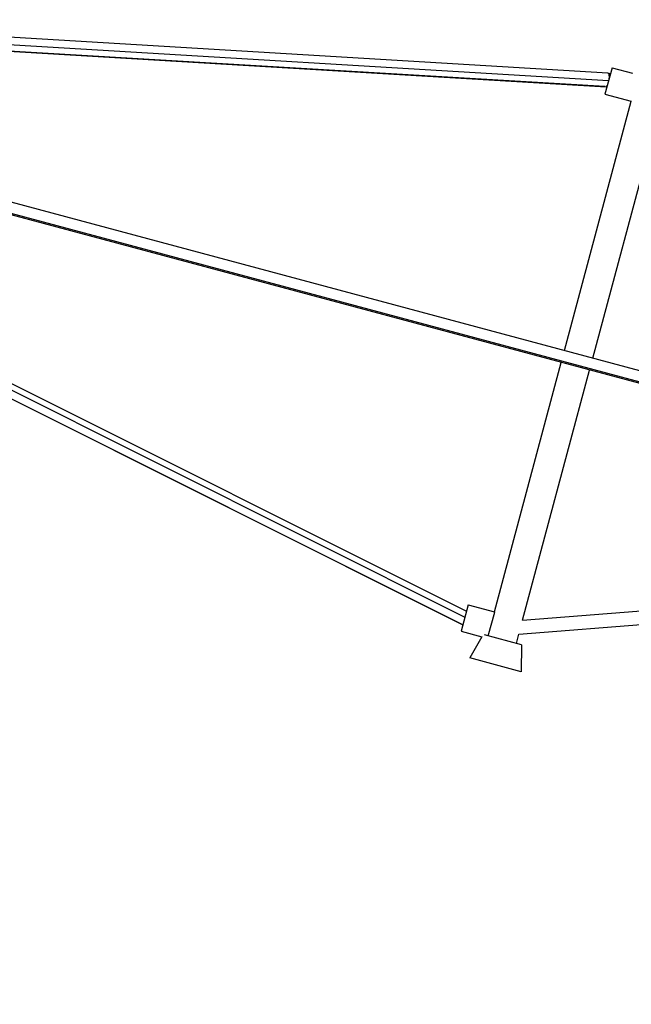
# Model space of a CAD drawing. Units: millimetres. Extents: x -11559 to 10585, y -7445 to 9802.
# Drawn here: x -8840 to -7903, y -3919 to -2412 of the extents above; entities that cross this region are included whole.
import ezdxf

# ---------------------------------------------------------------- set-up
doc = ezdxf.new("R2010")
doc.units = ezdxf.units.MM
doc.header["$LTSCALE"] = 20
doc.layers.add('2d', color=230, linetype='Continuous')

msp = doc.modelspace()

# ---------------------------------------------------------------- linework, layer by layer
at = {"layer": '2d'}
for p, q in [((-7939.3, -2493.5), (-9310, -2411.9)), ((-7938.2, -2505.2), (-9308.3, -2423.6)), ((-7943.7, -2514.2), (-9311.2, -2432.8)), ((-9293.6, -2434.1), (-7941.7, -2514.5)), ((-7932.8, -2485.3), (-7943.7, -2525.9)), ((-7932.8, -2485.3), (-7901.4, -2493.8)), ((-7935.3, -2494.5), (-7939.1, -2493.5)), ((-7940.7, -2514.8), (-7941.7, -2514.5)), ((-7943.7, -2525.9), (-7903.5, -2536.7)), ((-8005.8, -2918.2), (-7903.5, -2536.7)), ((-7962.3, -2929.9), (-7859.5, -2546.1)), ((-4340.2, -3900.4), (-8945.7, -2666.4)), ((-4344.7, -3916.5), (-8950.7, -2682.4)), ((-4345.1, -3918.8), (-8950.6, -2684.7)), ((-9381.1, -2704.5), (-8155.8, -3317.3)), ((-9390.5, -2723.3), (-8165.2, -3336)), ((-9383.2, -2714), (-8158.2, -3326.5)), ((-9375.3, -2731.2), (-8163.3, -3337.2)), ((-8112.9, -3318.1), (-8010.7, -2936.6)), ((-8069.8, -3331), (-7967.2, -2948.2)), ((-8153.1, -3307.3), (-8164, -3347.9)), ((-8153.1, -3307.3), (-8112.9, -3318.1)), ((-8069.8, -3331), (-7760.3, -3306.5)), ((-8122.4, -3354.9), (-8112.6, -3318.7)), ((-8075.6, -3352.5), (-7758.6, -3327.5)), ((-8163.2, -3337), (-8162.4, -3337.5)), ((-8162.2, -3337.5), (-8161.2, -3337.8)), ((-8164, -3347.9), (-8132.5, -3356.3)), ((-8132.5, -3356.3), (-8150.9, -3388.7)), ((-8071.6, -3368.5), (-8128, -3353.4)), ((-8079.3, -3366.5), (-8075.6, -3352.5)), ((-8071.6, -3368.5), (-8071.9, -3409.8)), ((-8071.9, -3409.8), (-8150.9, -3388.7))]:
    msp.add_line(p, q, dxfattribs=at)
at = {"layer": '2d', "extrusion": (0, 0, -1)}
for centre, major_axis, ratio, start_param, end_param in [((-7940.9, -2504.1), (0.6, 10.5), 0.289402, 3.195556, 3.385637), ((-8158.6, -3327.8), (4.7, 9.39), 0.287945, 2.958439, 3.389914)]:
    msp.add_ellipse(centre, major_axis=major_axis, ratio=ratio, start_param=start_param, end_param=end_param, dxfattribs=at)
at = {"layer": '2d'}
for points, weights in [([(-7939.3, -2493.5), (-7937.4, -2493.6), (-7937, -2498.3), (-7937.7, -2503.5)], [0.512590650004, 0.499753921839, 0.628629105238, 0.8992162002]), ([(-7939.8, -2511.4), (-7940.5, -2513), (-7941.3, -2514), (-7942.1, -2514.3)], [0.621359033985, 0.564430768402, 0.52967151009, 0.517081259047]), ([(-8162.4, -3337.5), (-8162.3, -3337.5), (-8162.2, -3337.5), (-8162.2, -3337.5)], [0.978525616227, 0.985380933243, 0.992539061168, 1]), ([(-8162.2, -3337.5), (-8161.9, -3337.6), (-8161.5, -3337.5), (-8161.1, -3337.3)], [1, 0.956876418566, 0.922737535454, 0.897583350663])]:
    msp.add_rational_spline(points, weights, degree=3, dxfattribs=at)

doc.saveas('drawing.dxf')
